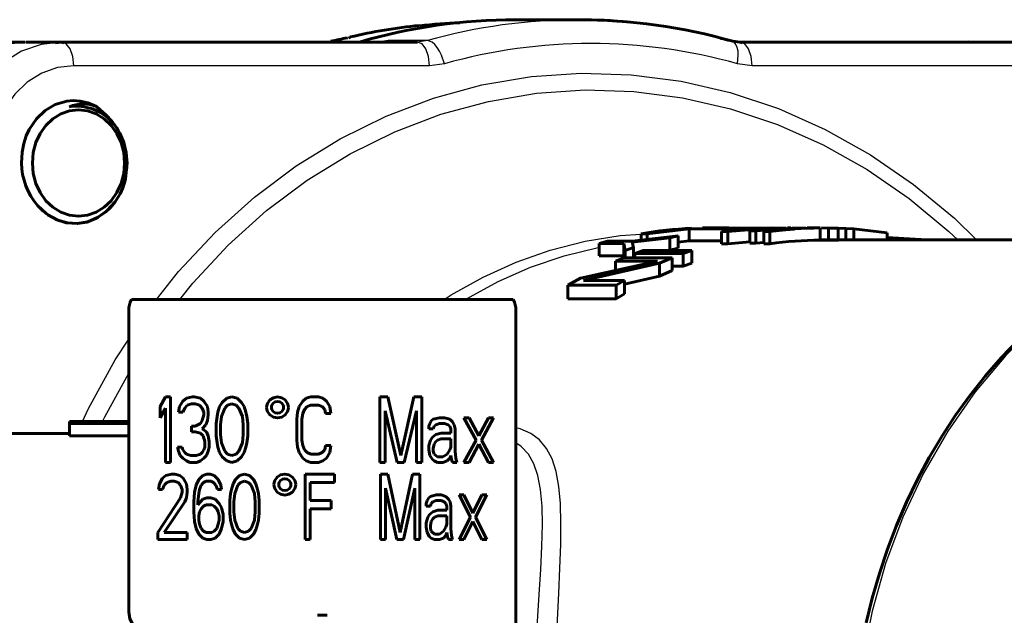
# Model space of a CAD drawing. Units: millimetres. Extents: x 685 to 2134, y -73 to 73.
# Drawn here: x 708 to 748, y 6 to 31 of the extents above; entities that cross this region are included whole.
import ezdxf

# ---------------------------------------------------------------- set-up
doc = ezdxf.new("R2010")
doc.units = ezdxf.units.MM

# ---------------------------------------------------------------- blocks, each defined once
blk = doc.blocks.new('Проекция_1')
at = {"color": 7, "linetype": 'Continuous', "lineweight": 60}
for p, q in [((-13.208, 30.6), (-15.8, 30.6)), ((-6.443, 29.662), (-6.831, 29.707)), ((-37.172, 29.678), (-36.094, 29.678)), ((-34.572, 29.678), (-36.045, 29.678)), ((-34.486, 29.663), (-34.848, 29.668)), ((-19.867, 29.678), (-34.572, 29.678)), ((8.171, 29.678), (-6.534, 29.678)), ((-32.737, 26.662), (-33.125, 27.014)), ((-31.926, 24.025), (-31.861, 24.68)), ((-31.926, 24.025), (-31.917, 24.147)), ((-8.089, 21.997), (-7.742, 22)), ((-8.089, 21.997), (-5.468, 21.989)), ((-7.742, 22), (-7.001, 21.997)), ((-7.046, 21.846), (-5.314, 21.992)), ((-6.897, 21.964), (-6.551, 21.983)), ((-6.551, 21.983), (-6.845, 21.983)), ((-6.773, 21.996), (-6.372, 21.992)), ((-6.551, 21.925), (-6.551, 21.983)), ((-5.879, 21.876), (-4.378, 21.992)), ((-4.633, 21.992), (-5.314, 21.992)), ((-4.433, 21.999), (-4.579, 21.999)), ((-3.825, 21.992), (-4.378, 21.992)), ((-4.261, 21.955), (-3.825, 21.992)), ((-3.223, 21.999), (-3.77, 21.999)), ((-3.223, 21.499), (-3.223, 21.999)), ((-3.172, 21.996), (-2.886, 21.994)), ((-2.886, 21.493), (-2.886, 21.994)), ((-2.886, 21.994), (-2.485, 21.985)), ((-2.485, 21.485), (-2.485, 21.985)), ((-2.485, 21.985), (-2.169, 21.974)), ((-2.169, 21.474), (-2.169, 21.974)), ((-2.169, 21.974), (-1.838, 21.955)), ((-10.996, 21.409), (-9.437, 21.595)), ((-10.993, 21.455), (-9.091, 21.669)), ((-10.629, 21.496), (-10.629, 21.756)), ((-10.374, 21.756), (-10.629, 21.756)), ((-10.374, 21.756), (-8.642, 21.964)), ((-10.374, 21.525), (-10.374, 21.756)), ((-9.437, 21.595), (-9.091, 21.669)), ((-9.437, 21.086), (-9.437, 21.595)), ((-9.091, 21.162), (-9.091, 21.669)), ((-6.897, 21.964), (-8.642, 21.964)), ((-8.642, 21.463), (-8.642, 21.964)), ((-7.302, 21.342), (-7.302, 21.846)), ((-7.046, 21.846), (-7.302, 21.846)), ((-7.046, 21.342), (-7.046, 21.846)), ((-6.897, 21.889), (-6.897, 21.964)), ((-6.135, 21.876), (-5.932, 21.892)), ((-6.135, 21.373), (-6.135, 21.876)), ((-5.879, 21.876), (-6.135, 21.876)), ((-5.879, 21.373), (-5.879, 21.876)), ((-5.557, 21.846), (-4.29, 21.953)), ((-5.302, 21.846), (-5.557, 21.846)), ((-5.557, 21.342), (-5.557, 21.846)), ((-5.302, 21.342), (-5.302, 21.846)), ((-1.838, 21.5), (-1.838, 21.955)), ((-1.838, 21.955), (-0.452, 21.794)), ((-0.452, 21.5), (-0.452, 21.794)), ((-0.452, 21.609), (0.934, 21.514)), ((-12.361, 21.36), (-12.015, 21.455)), ((-12.361, 20.845), (-12.361, 21.36)), ((-11.34, 21.36), (-12.361, 21.36)), ((-10.993, 21.455), (-12.015, 21.455)), ((-11.285, 21.069), (-11.34, 21.36)), ((-11.34, 20.845), (-11.34, 21.36)), ((-11.285, 21.069), (-10.938, 21.185)), ((-10.938, 21.185), (-10.996, 21.409)), ((-10.938, 20.765), (-10.938, 21.185)), ((-9.437, 21.086), (-9.091, 21.162)), ((-9.091, 21.408), (-8.642, 21.463)), ((-7.302, 21.463), (-8.642, 21.463)), ((-7.046, 21.342), (-7.302, 21.342)), ((-7.046, 21.342), (-6.135, 21.421)), ((-5.879, 21.373), (-6.135, 21.373)), ((-5.879, 21.373), (-5.557, 21.398)), ((-5.302, 21.342), (-5.557, 21.342)), ((-3.252, 21.497), (-3.172, 21.496)), ((10.996, 21.5), (-3.223, 21.5)), ((-3.172, 21.496), (-2.886, 21.493)), ((-2.886, 21.493), (-2.485, 21.485)), ((0.934, 21.514), (0.981, 21.501)), ((-11.34, 20.845), (-12.361, 20.845)), ((-11.69, 20.621), (-11.343, 20.765)), ((-9.343, 20.765), (-11.343, 20.765)), ((-11.325, 20.765), (-11.34, 20.845)), ((-11.285, 20.765), (-11.285, 21.069)), ((-10.938, 20.902), (-10.881, 20.909)), ((-10.881, 20.944), (-10.535, 21.069)), ((-8.881, 20.944), (-10.881, 20.944)), ((-10.881, 20.765), (-10.881, 20.944)), ((-8.535, 21.069), (-10.535, 21.069)), ((-9.863, 20.545), (-9.343, 20.765)), ((-9.577, 21.069), (-9.437, 21.086)), ((-9.343, 20.235), (-9.343, 20.765)), ((-8.881, 20.944), (-8.535, 21.069)), ((-8.881, 20.418), (-8.881, 20.944)), ((-8.535, 20.546), (-8.535, 21.069)), ((-13.133, 19.922), (-9.945, 20.621)), ((-13.008, 19.827), (-9.863, 20.545)), ((-11.69, 20.238), (-11.69, 20.621)), ((-9.945, 20.621), (-11.69, 20.621)), ((-9.863, 20.009), (-9.863, 20.545)), ((-8.881, 20.418), (-9.343, 20.418)), ((-8.881, 20.418), (-8.535, 20.546)), ((-11.306, 19.67), (-9.863, 20.009)), ((-9.863, 20.009), (-9.343, 20.235)), ((-13.653, 19.63), (-13.133, 19.922)), ((-13.653, 19.068), (-13.653, 19.63)), ((-11.653, 19.63), (-13.653, 19.63)), ((-11.306, 19.827), (-13.008, 19.827)), ((-11.653, 19.63), (-11.306, 19.827)), ((-11.653, 19.068), (-11.653, 19.63)), ((-11.306, 19.271), (-11.306, 19.827)), ((-11.653, 19.068), (-11.306, 19.271)), ((-15.912, 19.04), (-31.688, 19.04)), ((-11.653, 19.068), (-13.653, 19.068)), ((-31.8, 6.138), (-31.8, 18.595)), ((-15.8, 18.595), (-15.8, 0.233)), ((-30.283, 15.02), (-30.5, 14.617)), ((-30.066, 15.02), (-30.283, 15.02)), ((-30.066, 12.313), (-30.066, 15.02)), ((-29.56, 14.847), (-29.704, 14.617)), ((-29.415, 14.962), (-29.56, 14.847)), ((-29.487, 14.559), (-29.379, 14.674)), ((-29.162, 15.02), (-29.415, 14.962)), ((-29.379, 14.674), (-29.198, 14.732)), ((-29.198, 14.732), (-29.053, 14.732)), ((-29.09, 15.02), (-29.162, 15.02)), ((-28.836, 14.962), (-29.09, 15.02)), ((-29.053, 14.732), (-28.872, 14.674)), ((-28.872, 14.674), (-28.764, 14.559)), ((-28.692, 14.847), (-28.836, 14.962)), ((-28.547, 14.617), (-28.692, 14.847)), ((-27.932, 14.789), (-28.041, 14.617)), ((-27.751, 14.962), (-27.932, 14.789)), ((-27.824, 14.559), (-27.715, 14.674)), ((-27.534, 15.02), (-27.751, 14.962)), ((-27.715, 14.674), (-27.534, 14.732)), ((-27.317, 14.962), (-27.534, 15.02)), ((-27.534, 14.732), (-27.354, 14.674)), ((-27.354, 14.674), (-27.245, 14.559)), ((-27.137, 14.789), (-27.317, 14.962)), ((-27.028, 14.617), (-27.137, 14.789)), ((-24.605, 14.847), (-24.75, 14.617)), ((-24.46, 14.962), (-24.605, 14.847)), ((-24.279, 15.02), (-24.46, 14.962)), ((-24.424, 14.617), (-24.279, 14.674)), ((-23.954, 15.02), (-24.279, 15.02)), ((-24.279, 14.674), (-23.954, 14.674)), ((-23.773, 14.962), (-23.954, 15.02)), ((-23.954, 14.674), (-23.809, 14.617)), ((-23.628, 14.847), (-23.773, 14.962)), ((-23.484, 14.617), (-23.628, 14.847)), ((-21.097, 15.02), (-21.422, 15.02)), ((-21.422, 15.02), (-21.422, 12.313)), ((-20.554, 12.601), (-21.097, 15.02)), ((-20.012, 15.02), (-20.554, 12.601)), ((-19.686, 15.02), (-20.012, 15.02)), ((-19.686, 12.313), (-19.686, 15.02)), ((-30.5, 14.617), (-30.5, 14.156)), ((-30.5, 14.156), (-30.283, 14.559)), ((-30.283, 14.559), (-30.283, 12.313)), ((-29.704, 14.617), (-29.741, 14.386)), ((-29.741, 14.386), (-29.56, 14.386)), ((-29.56, 14.386), (-29.487, 14.559)), ((-28.764, 14.559), (-28.692, 14.386)), ((-28.692, 14.271), (-28.764, 14.041)), ((-28.692, 14.386), (-28.692, 14.271)), ((-28.511, 14.386), (-28.547, 14.617)), ((-28.547, 14.041), (-28.511, 14.271)), ((-28.511, 14.271), (-28.511, 14.386)), ((-28.113, 14.386), (-28.149, 14.213)), ((-28.041, 14.617), (-28.113, 14.386)), ((-27.968, 14.213), (-27.824, 14.559)), ((-27.245, 14.559), (-27.1, 14.213)), ((-26.956, 14.386), (-27.028, 14.617)), ((-26.92, 14.213), (-26.956, 14.386)), ((-24.822, 14.386), (-24.858, 14.098)), ((-24.75, 14.617), (-24.822, 14.386)), ((-24.641, 14.098), (-24.605, 14.329)), ((-24.605, 14.329), (-24.533, 14.501)), ((-24.533, 14.501), (-24.424, 14.617)), ((-23.809, 14.617), (-23.701, 14.501)), ((-23.701, 14.501), (-23.665, 14.329)), ((-23.665, 14.329), (-23.448, 14.329)), ((-23.448, 14.329), (-23.484, 14.617)), ((-21.205, 12.313), (-21.205, 14.444)), ((-21.205, 14.444), (-20.699, 12.313)), ((-20.41, 12.313), (-19.903, 14.444)), ((-19.903, 14.444), (-19.903, 12.313)), ((-34.25, 14), (-34.25, 13.919)), ((-31.8, 14), (-34.25, 14)), ((-34.25, 13.416), (-34.25, 13.919)), ((-34.25, 13.919), (-31.8, 13.919)), ((-28.836, 13.926), (-29.053, 13.81)), ((-28.764, 14.041), (-28.836, 13.926)), ((-28.764, 13.695), (-28.619, 13.868)), ((-28.619, 13.868), (-28.547, 14.041)), ((-28.149, 14.213), (-28.185, 13.926)), ((-28.185, 13.926), (-28.185, 13.407)), ((-28.005, 13.868), (-27.968, 14.213)), ((-28.005, 13.465), (-28.005, 13.868)), ((-27.1, 14.213), (-27.064, 13.868)), ((-27.064, 13.868), (-27.064, 13.465)), ((-26.883, 13.926), (-26.92, 14.213)), ((-26.883, 13.407), (-26.883, 13.926)), ((-24.858, 14.098), (-24.858, 13.235)), ((-24.641, 13.235), (-24.641, 14.098)), ((-19.361, 13.926), (-19.397, 13.81)), ((-19.288, 14.041), (-19.361, 13.926)), ((-19.216, 14.098), (-19.288, 14.041)), ((-18.963, 14.156), (-19.216, 14.098)), ((-19.18, 13.81), (-19.108, 13.868)), ((-19.108, 13.868), (-18.963, 13.926)), ((-18.746, 14.156), (-18.963, 14.156)), ((-18.963, 13.926), (-18.746, 13.926)), ((-18.529, 14.098), (-18.746, 14.156)), ((-18.746, 13.926), (-18.601, 13.868)), ((-18.601, 13.868), (-18.529, 13.81)), ((-18.42, 13.983), (-18.529, 14.098)), ((-18.348, 13.868), (-18.42, 13.983)), ((-18.312, 13.695), (-18.348, 13.868)), ((-17.95, 14.156), (-17.444, 13.235)), ((-17.733, 14.156), (-17.95, 14.156)), ((-17.335, 13.407), (-17.733, 14.156)), ((-16.938, 14.156), (-17.335, 13.407)), ((-17.227, 13.235), (-16.721, 14.156)), ((-16.721, 14.156), (-16.938, 14.156)), ((-34.25, 13.5), (-44.915, 13.5)), ((-29.053, 13.81), (-29.198, 13.81)), ((-29.198, 13.81), (-29.198, 13.58)), ((-29.198, 13.58), (-29.053, 13.58)), ((-29.053, 13.58), (-28.836, 13.523)), ((-28.836, 13.523), (-28.728, 13.407)), ((-28.583, 13.58), (-28.764, 13.695)), ((-28.511, 13.407), (-28.583, 13.58)), ((-27.968, 13.12), (-28.005, 13.465)), ((-27.064, 13.465), (-27.1, 13.12)), ((-19.397, 13.81), (-19.397, 13.695)), ((-19.397, 13.695), (-19.216, 13.695)), ((-19.108, 13.465), (-19.252, 13.35)), ((-19.216, 13.695), (-19.18, 13.81)), ((-18.891, 13.523), (-19.108, 13.465)), ((-18.493, 13.523), (-18.891, 13.523)), ((-18.529, 13.81), (-18.493, 13.695)), ((-18.493, 13.695), (-18.493, 13.523)), ((-18.312, 12.774), (-18.312, 13.695)), ((-34.25, 13.416), (-31.8, 13.416)), ((-28.728, 13.407), (-28.656, 13.177)), ((-28.656, 13.177), (-28.656, 12.947)), ((-28.475, 13.177), (-28.511, 13.407)), ((-28.475, 12.947), (-28.475, 13.177)), ((-28.185, 13.407), (-28.149, 13.12)), ((-28.149, 13.12), (-28.113, 12.947)), ((-27.824, 12.774), (-27.968, 13.12)), ((-27.1, 13.12), (-27.245, 12.774)), ((-26.956, 12.947), (-26.92, 13.12)), ((-26.92, 13.12), (-26.883, 13.407)), ((-24.858, 13.235), (-24.822, 12.947)), ((-24.605, 13.004), (-24.641, 13.235)), ((-19.325, 13.235), (-19.397, 13.004)), ((-19.252, 13.35), (-19.325, 13.235)), ((-19.216, 12.889), (-19.18, 13.062)), ((-19.18, 13.062), (-19.108, 13.177)), ((-19.108, 13.177), (-19.035, 13.235)), ((-19.035, 13.235), (-18.891, 13.292)), ((-18.891, 13.292), (-18.493, 13.292)), ((-18.493, 13.292), (-18.493, 12.947)), ((-17.444, 13.235), (-17.95, 12.313)), ((-17.733, 12.313), (-17.335, 13.062)), ((-17.335, 13.062), (-16.938, 12.313)), ((-16.721, 12.313), (-17.227, 13.235)), ((-29.596, 12.947), (-29.777, 12.947)), ((-29.777, 12.947), (-29.741, 12.774)), ((-29.741, 12.774), (-29.668, 12.601)), ((-29.56, 12.832), (-29.596, 12.947)), ((-29.487, 12.716), (-29.56, 12.832)), ((-29.415, 12.659), (-29.487, 12.716)), ((-29.234, 12.601), (-29.415, 12.659)), ((-28.836, 12.659), (-29.017, 12.601)), ((-28.764, 12.716), (-28.836, 12.659)), ((-28.692, 12.832), (-28.764, 12.716)), ((-28.656, 12.947), (-28.692, 12.832)), ((-28.583, 12.601), (-28.511, 12.774)), ((-28.511, 12.774), (-28.475, 12.947)), ((-28.113, 12.947), (-28.041, 12.716)), ((-28.041, 12.716), (-27.932, 12.544)), ((-27.715, 12.659), (-27.824, 12.774)), ((-27.534, 12.601), (-27.715, 12.659)), ((-27.354, 12.659), (-27.534, 12.601)), ((-27.245, 12.774), (-27.354, 12.659)), ((-27.137, 12.544), (-27.028, 12.716)), ((-27.028, 12.716), (-26.956, 12.947)), ((-24.822, 12.947), (-24.75, 12.716)), ((-24.75, 12.716), (-24.605, 12.486)), ((-24.533, 12.832), (-24.605, 13.004)), ((-24.424, 12.716), (-24.533, 12.832)), ((-24.279, 12.659), (-24.424, 12.716)), ((-23.954, 12.659), (-24.279, 12.659)), ((-23.809, 12.716), (-23.954, 12.659)), ((-23.701, 12.832), (-23.809, 12.716)), ((-23.665, 13.004), (-23.701, 12.832)), ((-23.448, 13.004), (-23.665, 13.004)), ((-23.628, 12.486), (-23.484, 12.716)), ((-23.484, 12.716), (-23.448, 13.004)), ((-19.397, 13.004), (-19.397, 12.832)), ((-19.397, 12.832), (-19.361, 12.601)), ((-19.216, 12.774), (-19.216, 12.889)), ((-19.18, 12.659), (-19.216, 12.774)), ((-19.035, 12.544), (-19.18, 12.659)), ((-18.637, 12.659), (-18.818, 12.544)), ((-18.529, 12.832), (-18.637, 12.659)), ((-18.493, 12.947), (-18.529, 12.832)), ((-18.276, 12.486), (-18.312, 12.774)), ((-30.283, 12.313), (-30.066, 12.313)), ((-29.668, 12.601), (-29.56, 12.486)), ((-29.56, 12.486), (-29.415, 12.371)), ((-29.415, 12.371), (-29.27, 12.313)), ((-29.27, 12.313), (-28.981, 12.313)), ((-29.017, 12.601), (-29.234, 12.601)), ((-28.981, 12.313), (-28.836, 12.371)), ((-28.836, 12.371), (-28.692, 12.486)), ((-28.692, 12.486), (-28.583, 12.601)), ((-27.932, 12.544), (-27.751, 12.371)), ((-27.751, 12.371), (-27.534, 12.313)), ((-27.534, 12.313), (-27.317, 12.371)), ((-27.317, 12.371), (-27.137, 12.544)), ((-24.605, 12.486), (-24.46, 12.371)), ((-24.46, 12.371), (-24.279, 12.313)), ((-24.279, 12.313), (-23.954, 12.313)), ((-23.954, 12.313), (-23.773, 12.371)), ((-23.773, 12.371), (-23.628, 12.486)), ((-21.422, 12.313), (-21.205, 12.313)), ((-20.699, 12.313), (-20.41, 12.313)), ((-19.903, 12.313), (-19.686, 12.313)), ((-19.361, 12.601), (-19.252, 12.429)), ((-19.252, 12.429), (-19.18, 12.371)), ((-19.18, 12.371), (-19.035, 12.313)), ((-18.818, 12.544), (-19.035, 12.544)), ((-19.035, 12.313), (-18.818, 12.313)), ((-18.818, 12.313), (-18.637, 12.371)), ((-18.637, 12.371), (-18.529, 12.486)), ((-18.529, 12.486), (-18.493, 12.601)), ((-18.493, 12.601), (-18.457, 12.429)), ((-18.457, 12.429), (-18.42, 12.313)), ((-18.42, 12.313), (-18.24, 12.313)), ((-18.24, 12.313), (-18.276, 12.486)), ((-17.95, 12.313), (-17.733, 12.313)), ((-16.938, 12.313), (-16.721, 12.313)), ((-30.025, 11.83), (-30.262, 11.773)), ((-29.89, 11.83), (-30.025, 11.83)), ((-29.687, 11.773), (-29.89, 11.83)), ((-28.57, 11.83), (-28.739, 11.773)), ((-28.435, 11.83), (-28.57, 11.83)), ((-28.266, 11.773), (-28.435, 11.83)), ((-27.014, 11.83), (-27.217, 11.773)), ((-26.811, 11.773), (-27.014, 11.83)), ((-23.292, 11.83), (-24.51, 11.83)), ((-24.51, 11.83), (-24.51, 9.124)), ((-23.292, 11.485), (-23.292, 11.83)), ((-21.093, 11.83), (-21.397, 11.83)), ((-21.397, 11.83), (-21.397, 9.124)), ((-20.585, 9.412), (-21.093, 11.83)), ((-20.078, 11.83), (-20.585, 9.412)), ((-19.773, 11.83), (-20.078, 11.83)), ((-19.773, 9.124), (-19.773, 11.83)), ((-30.532, 11.427), (-30.566, 11.197)), ((-30.397, 11.658), (-30.532, 11.427)), ((-30.262, 11.773), (-30.397, 11.658)), ((-30.329, 11.37), (-30.228, 11.485)), ((-30.228, 11.485), (-30.059, 11.542)), ((-30.059, 11.542), (-29.923, 11.542)), ((-29.923, 11.542), (-29.754, 11.485)), ((-29.754, 11.485), (-29.653, 11.37)), ((-29.551, 11.658), (-29.687, 11.773)), ((-29.416, 11.427), (-29.551, 11.658)), ((-29.382, 11.197), (-29.416, 11.427)), ((-28.908, 11.6), (-29.01, 11.37)), ((-28.739, 11.773), (-28.908, 11.6)), ((-28.807, 11.37), (-28.705, 11.485)), ((-28.705, 11.485), (-28.604, 11.542)), ((-28.604, 11.542), (-28.401, 11.542)), ((-28.401, 11.542), (-28.299, 11.485)), ((-28.299, 11.485), (-28.198, 11.37)), ((-28.096, 11.6), (-28.266, 11.773)), ((-27.995, 11.37), (-28.096, 11.6)), ((-27.487, 11.427), (-27.555, 11.197)), ((-27.386, 11.6), (-27.487, 11.427)), ((-27.217, 11.773), (-27.386, 11.6)), ((-27.284, 11.37), (-27.183, 11.485)), ((-27.183, 11.485), (-27.014, 11.542)), ((-27.014, 11.542), (-26.845, 11.485)), ((-26.845, 11.485), (-26.743, 11.37)), ((-26.642, 11.6), (-26.811, 11.773)), ((-26.54, 11.427), (-26.642, 11.6)), ((-26.472, 11.197), (-26.54, 11.427)), ((-24.307, 10.736), (-24.307, 11.485)), ((-24.307, 11.485), (-23.292, 11.485)), ((-30.566, 11.197), (-30.397, 11.197)), ((-30.397, 11.197), (-30.329, 11.37)), ((-29.653, 11.37), (-29.585, 11.197)), ((-29.585, 11.082), (-29.653, 10.851)), ((-29.585, 11.197), (-29.585, 11.082)), ((-29.416, 10.851), (-29.382, 11.082)), ((-29.382, 11.082), (-29.382, 11.197)), ((-29.078, 11.082), (-29.111, 10.679)), ((-29.01, 11.37), (-29.078, 11.082)), ((-28.942, 10.679), (-28.908, 11.024)), ((-28.908, 11.024), (-28.875, 11.197)), ((-28.875, 11.197), (-28.807, 11.37)), ((-28.198, 11.37), (-28.13, 11.197)), ((-28.13, 11.197), (-27.961, 11.197)), ((-27.961, 11.197), (-27.995, 11.37)), ((-27.589, 11.024), (-27.623, 10.736)), ((-27.555, 11.197), (-27.589, 11.024)), ((-27.454, 10.679), (-27.42, 11.024)), ((-27.42, 11.024), (-27.284, 11.37)), ((-26.743, 11.37), (-26.608, 11.024)), ((-26.608, 11.024), (-26.574, 10.679)), ((-26.439, 11.024), (-26.472, 11.197)), ((-26.405, 10.736), (-26.439, 11.024)), ((-21.194, 9.124), (-21.194, 11.254)), ((-21.194, 11.254), (-20.721, 9.124)), ((-20.45, 9.124), (-19.976, 11.254)), ((-19.976, 11.254), (-19.976, 9.124)), ((-29.653, 10.851), (-30.6, 9.412)), ((-30.329, 9.412), (-29.484, 10.679)), ((-29.484, 10.679), (-29.416, 10.851)), ((-29.111, 10.679), (-29.111, 10.276)), ((-28.739, 10.794), (-28.942, 10.564)), ((-28.942, 10.564), (-28.942, 10.679)), ((-28.57, 10.851), (-28.739, 10.794)), ((-28.401, 10.851), (-28.57, 10.851)), ((-28.232, 10.794), (-28.401, 10.851)), ((-28.063, 10.621), (-28.232, 10.794)), ((-27.961, 10.448), (-28.063, 10.621)), ((-27.623, 10.736), (-27.623, 10.218)), ((-27.454, 10.276), (-27.454, 10.679)), ((-26.574, 10.679), (-26.574, 10.276)), ((-26.405, 10.218), (-26.405, 10.736)), ((-23.427, 10.736), (-24.307, 10.736)), ((-23.427, 10.391), (-23.427, 10.736)), ((-19.469, 10.736), (-19.503, 10.621)), ((-19.503, 10.621), (-19.503, 10.506)), ((-19.401, 10.851), (-19.469, 10.736)), ((-19.334, 10.909), (-19.401, 10.851)), ((-19.097, 10.967), (-19.334, 10.909)), ((-19.334, 10.506), (-19.3, 10.621)), ((-19.3, 10.621), (-19.232, 10.679)), ((-19.232, 10.679), (-19.097, 10.736)), ((-18.894, 10.967), (-19.097, 10.967)), ((-19.097, 10.736), (-18.894, 10.736)), ((-18.691, 10.909), (-18.894, 10.967)), ((-18.894, 10.736), (-18.758, 10.679)), ((-18.758, 10.679), (-18.691, 10.621)), ((-18.589, 10.794), (-18.691, 10.909)), ((-18.691, 10.621), (-18.657, 10.506)), ((-18.522, 10.679), (-18.589, 10.794)), ((-18.488, 10.506), (-18.522, 10.679)), ((-18.149, 10.967), (-17.676, 10.045)), ((-17.946, 10.967), (-18.149, 10.967)), ((-17.574, 10.218), (-17.946, 10.967)), ((-17.202, 10.967), (-17.574, 10.218)), ((-17.473, 10.045), (-16.999, 10.967)), ((-16.999, 10.967), (-17.202, 10.967)), ((-29.111, 10.276), (-29.078, 9.873)), ((-28.908, 10.103), (-28.875, 10.276)), ((-28.875, 10.276), (-28.807, 10.391)), ((-28.807, 10.391), (-28.705, 10.506)), ((-28.705, 10.506), (-28.604, 10.564)), ((-28.604, 10.564), (-28.367, 10.564)), ((-28.367, 10.564), (-28.266, 10.506)), ((-28.266, 10.506), (-28.164, 10.391)), ((-28.164, 10.391), (-28.096, 10.276)), ((-28.096, 10.276), (-28.063, 10.103)), ((-27.893, 10.161), (-27.961, 10.448)), ((-27.623, 10.218), (-27.589, 9.93)), ((-27.42, 9.93), (-27.454, 10.276)), ((-26.574, 10.276), (-26.608, 9.93)), ((-26.439, 9.93), (-26.405, 10.218)), ((-24.307, 10.391), (-23.427, 10.391)), ((-24.307, 9.124), (-24.307, 10.391)), ((-19.503, 10.506), (-19.334, 10.506)), ((-19.232, 10.276), (-19.367, 10.161)), ((-19.029, 10.333), (-19.232, 10.276)), ((-18.657, 10.333), (-19.029, 10.333)), ((-18.657, 10.506), (-18.657, 10.333)), ((-18.488, 9.585), (-18.488, 10.506)), ((-29.078, 9.873), (-29.01, 9.585)), ((-28.908, 9.93), (-28.908, 10.103)), ((-28.875, 9.757), (-28.908, 9.93)), ((-28.063, 9.93), (-28.096, 9.757)), ((-28.063, 10.103), (-28.063, 9.93)), ((-27.961, 9.585), (-27.893, 9.873)), ((-27.893, 9.873), (-27.893, 10.161)), ((-27.589, 9.93), (-27.555, 9.757)), ((-27.284, 9.585), (-27.42, 9.93)), ((-26.608, 9.93), (-26.743, 9.585)), ((-26.472, 9.757), (-26.439, 9.93)), ((-19.435, 10.045), (-19.503, 9.815)), ((-19.503, 9.815), (-19.503, 9.642)), ((-19.367, 10.161), (-19.435, 10.045)), ((-19.334, 9.7), (-19.3, 9.873)), ((-19.3, 9.873), (-19.232, 9.988)), ((-19.232, 9.988), (-19.164, 10.045)), ((-19.164, 10.045), (-19.029, 10.103)), ((-19.029, 10.103), (-18.657, 10.103)), ((-18.657, 10.103), (-18.657, 9.757)), ((-17.676, 10.045), (-18.149, 9.124)), ((-17.946, 9.124), (-17.574, 9.873)), ((-17.574, 9.873), (-17.202, 9.124)), ((-16.999, 9.124), (-17.473, 10.045)), ((-30.6, 9.412), (-30.6, 9.124)), ((-29.382, 9.412), (-30.329, 9.412)), ((-29.382, 9.124), (-29.382, 9.412)), ((-29.01, 9.585), (-28.908, 9.354)), ((-28.807, 9.585), (-28.875, 9.757)), ((-28.705, 9.47), (-28.807, 9.585)), ((-28.604, 9.412), (-28.705, 9.47)), ((-28.367, 9.412), (-28.604, 9.412)), ((-28.266, 9.47), (-28.367, 9.412)), ((-28.164, 9.585), (-28.266, 9.47)), ((-28.096, 9.757), (-28.164, 9.585)), ((-28.063, 9.354), (-27.961, 9.585)), ((-27.555, 9.757), (-27.487, 9.527)), ((-27.487, 9.527), (-27.386, 9.354)), ((-27.183, 9.47), (-27.284, 9.585)), ((-27.014, 9.412), (-27.183, 9.47)), ((-26.845, 9.47), (-27.014, 9.412)), ((-26.743, 9.585), (-26.845, 9.47)), ((-26.642, 9.354), (-26.54, 9.527)), ((-26.54, 9.527), (-26.472, 9.757)), ((-19.503, 9.642), (-19.469, 9.412)), ((-19.469, 9.412), (-19.367, 9.239)), ((-19.334, 9.585), (-19.334, 9.7)), ((-19.3, 9.47), (-19.334, 9.585)), ((-19.164, 9.354), (-19.3, 9.47)), ((-18.792, 9.47), (-18.961, 9.354)), ((-18.691, 9.642), (-18.792, 9.47)), ((-18.657, 9.757), (-18.691, 9.642)), ((-18.691, 9.297), (-18.657, 9.412)), ((-18.657, 9.412), (-18.623, 9.239)), ((-18.454, 9.297), (-18.488, 9.585)), ((-30.6, 9.124), (-29.382, 9.124)), ((-28.908, 9.354), (-28.739, 9.182)), ((-28.739, 9.182), (-28.57, 9.124)), ((-28.57, 9.124), (-28.401, 9.124)), ((-28.401, 9.124), (-28.232, 9.182)), ((-28.232, 9.182), (-28.063, 9.354)), ((-27.386, 9.354), (-27.217, 9.182)), ((-27.217, 9.182), (-27.014, 9.124)), ((-27.014, 9.124), (-26.811, 9.182)), ((-26.811, 9.182), (-26.642, 9.354)), ((-24.51, 9.124), (-24.307, 9.124)), ((-21.397, 9.124), (-21.194, 9.124)), ((-20.721, 9.124), (-20.45, 9.124)), ((-19.976, 9.124), (-19.773, 9.124)), ((-19.367, 9.239), (-19.3, 9.182)), ((-19.3, 9.182), (-19.164, 9.124)), ((-18.961, 9.354), (-19.164, 9.354)), ((-19.164, 9.124), (-18.961, 9.124)), ((-18.961, 9.124), (-18.792, 9.182)), ((-18.792, 9.182), (-18.691, 9.297)), ((-18.623, 9.239), (-18.589, 9.124)), ((-18.589, 9.124), (-18.42, 9.124)), ((-18.42, 9.124), (-18.454, 9.297)), ((-18.149, 9.124), (-17.946, 9.124)), ((-17.202, 9.124), (-16.999, 9.124)), ((-24, 5.997), (-23.6, 5.997))]:
    blk.add_line(p, q, dxfattribs=at)
at = {"color": 7, "linetype": 'Continuous', "lineweight": 25}
for p, q in [((-23.437, 29.704), (-23.744, 29.678)), ((-23.437, 29.704), (-22.147, 29.704)), ((-21.075, 29.735), (-21.344, 29.697)), ((-19.459, 29.735), (-21.075, 29.735)), ((-19.459, 29.735), (-19.867, 29.678)), ((-19.367, 28.695), (-34.072, 28.695)), ((-18.755, 28.78), (-19.367, 28.695)), ((-6.034, 28.695), (-6.648, 28.78)), ((8.671, 28.695), (-6.034, 28.695))]:
    blk.add_line(p, q, dxfattribs=at)
at = {"color": 7, "lineweight": 60, "flags": 128}
for points in [[(-22.648, 29.871), (-22.701, 29.848)], [(-34.572, 29.678), (-34.809, 29.651)], [(-34.489, 29.645), (-34.572, 29.678)], [(-6.444, 29.643), (-6.534, 29.678)], [(2.874, 29.68), (2.898, 29.678)], [(-33.125, 27.014), (-33.49, 27.168), (-33.807, 27.239), (-34.094, 27.256), (-34.357, 27.233), (-34.832, 27.093), (-35.248, 26.85), (-35.609, 26.51), (-35.91, 26.065), (-36.035, 25.797), (-36.136, 25.488), (-36.207, 25.126), (-36.231, 24.68)], [(-35.779, 24.68), (-35.742, 25.109), (-35.634, 25.522), (-35.458, 25.902), (-35.221, 26.236), (-34.932, 26.509), (-34.603, 26.713), (-34.245, 26.838), (-33.874, 26.88), (-33.502, 26.838), (-33.144, 26.713), (-32.815, 26.509), (-32.526, 26.236), (-32.289, 25.902), (-32.113, 25.522), (-32.005, 25.109), (-31.968, 24.68)], [(-33.756, 27.013), (-33.728, 27.013), (-33.714, 27.009)], [(-31.861, 24.68), (-31.901, 25.116), (-32.006, 25.531), (-32.171, 25.915), (-32.391, 26.254), (-32.657, 26.54), (-32.959, 26.763), (-33.289, 26.918), (-33.634, 27.002)], [(-32.424, 26.29), (-32.471, 26.365), (-32.737, 26.662)], [(-32.23, 26.006), (-32.291, 26.136), (-32.49, 26.409), (-32.737, 26.662)], [(-35.779, 24.68), (-35.742, 24.251), (-35.634, 23.838), (-35.458, 23.458), (-35.221, 23.124), (-34.932, 22.851), (-34.603, 22.647), (-34.245, 22.522), (-33.874, 22.48), (-33.502, 22.522), (-33.144, 22.647), (-32.815, 22.851), (-32.526, 23.124), (-32.289, 23.458), (-32.113, 23.838), (-32.005, 24.251), (-31.968, 24.68)], [(-31.892, 24.371), (-31.875, 24.523), (-31.875, 24.538)], [(-35.557, 22.916), (-35.21, 22.588), (-34.811, 22.35), (-34.378, 22.212), (-33.929, 22.18), (-33.485, 22.256), (-33.064, 22.437), (-32.684, 22.714), (-32.362, 23.075)], [(-32.362, 23.075), (-32.551, 22.842), (-32.743, 22.659), (-33.131, 22.397), (-33.524, 22.243), (-33.922, 22.18), (-34.323, 22.203), (-34.729, 22.317), (-35.14, 22.539), (-35.347, 22.702), (-35.557, 22.916)], [(4.945, 17.355), (4.255, 16.634), (3.595, 15.876), (2.966, 15.084), (2.371, 14.259), (1.809, 13.404), (1.283, 12.519), (0.793, 11.607), (0.341, 10.67), (-0.073, 9.709), (-0.447, 8.728), (-0.781, 7.727), (-1.074, 6.71), (-1.325, 5.679)], [(-8.342, 21.465), (-8.111, 21.459)], [(-25.2, 14.585), (-25.209, 14.669), (-25.235, 14.751), (-25.332, 14.892), (-25.478, 14.986), (-25.65, 15.02), (-25.822, 14.986), (-25.968, 14.892), (-26.065, 14.751), (-26.091, 14.669), (-26.1, 14.585)], [(-25.4, 14.585), (-25.405, 14.632), (-25.419, 14.677), (-25.473, 14.755), (-25.554, 14.808), (-25.65, 14.826), (-25.746, 14.808), (-25.827, 14.755), (-25.881, 14.677), (-25.895, 14.632), (-25.9, 14.585)], [(-26.1, 14.585), (-26.091, 14.5), (-26.065, 14.418), (-25.968, 14.277), (-25.822, 14.183), (-25.65, 14.15), (-25.478, 14.183), (-25.332, 14.277), (-25.235, 14.418), (-25.209, 14.5), (-25.2, 14.585)], [(-25.9, 14.585), (-25.895, 14.538), (-25.881, 14.492), (-25.827, 14.414), (-25.746, 14.362), (-25.65, 14.343), (-25.554, 14.362), (-25.473, 14.414), (-25.419, 14.492), (-25.405, 14.538), (-25.4, 14.585)], [(-24.9, 11.395), (-24.909, 11.48), (-24.935, 11.562), (-25.032, 11.703), (-25.178, 11.797), (-25.35, 11.83), (-25.522, 11.797), (-25.668, 11.703), (-25.765, 11.562), (-25.791, 11.48), (-25.8, 11.395)], [(-25.8, 11.395), (-25.791, 11.311), (-25.765, 11.229), (-25.668, 11.088), (-25.522, 10.994), (-25.35, 10.96), (-25.178, 10.994), (-25.032, 11.088), (-24.935, 11.229), (-24.909, 11.311), (-24.9, 11.395)], [(-25.6, 11.395), (-25.595, 11.442), (-25.581, 11.488), (-25.527, 11.566), (-25.446, 11.618), (-25.35, 11.637), (-25.254, 11.618), (-25.173, 11.566), (-25.119, 11.488), (-25.105, 11.442), (-25.1, 11.395)], [(-25.1, 11.395), (-25.105, 11.348), (-25.119, 11.303), (-25.173, 11.224), (-25.254, 11.172), (-25.35, 11.154), (-25.446, 11.172), (-25.527, 11.224), (-25.581, 11.303), (-25.595, 11.348), (-25.6, 11.395)], [(-31.8, 6.138), (-31.753, 5.847), (-31.619, 5.584), (-31.409, 5.372), (-31.142, 5.23)]]:
    blk.add_lwpolyline(points, dxfattribs=at)
at = {"color": 7, "lineweight": 25, "flags": 128}
for points in [[(-22.596, 29.892), (-22.648, 29.871)], [(-18.755, 28.78), (-18.867, 29.133), (-18.95, 29.304), (-19.047, 29.456), (-19.153, 29.58), (-19.261, 29.668), (-19.459, 29.735)], [(-36.045, 29.678), (-36.882, 29.582), (-37.689, 29.297), (-38.434, 28.835), (-39.089, 28.213), (-39.628, 27.456), (-40.032, 26.592), (-40.284, 25.654), (-40.375, 24.678)], [(-34.809, 29.651), (-35.416, 29.582), (-36.227, 29.297), (-36.972, 28.836), (-37.623, 28.214), (-38.156, 27.457), (-38.551, 26.593), (-38.791, 25.654), (-38.867, 24.678)], [(-34.072, 28.695), (-34.113, 29.073), (-34.222, 29.391), (-34.383, 29.604), (-34.489, 29.645)], [(-19.367, 28.695), (-19.408, 29.073), (-19.517, 29.391), (-19.678, 29.604), (-19.867, 29.678)], [(-6.648, 28.78), (-6.611, 29.133), (-6.621, 29.304), (-6.654, 29.456), (-6.707, 29.58), (-6.776, 29.668), (-6.836, 29.692)], [(-6.034, 28.695), (-6.074, 29.073), (-6.183, 29.391), (-6.344, 29.604), (-6.444, 29.643)], [(-34.072, 28.695), (-34.744, 28.619), (-35.393, 28.392), (-35.99, 28.022), (-36.511, 27.524), (-36.937, 26.917), (-37.252, 26.225), (-37.442, 25.473), (-37.501, 24.695)], [(-30.646, 19.04), (-29.735, 20.2), (-28.227, 21.816), (-26.604, 23.275), (-24.878, 24.568), (-23.061, 25.685), (-21.167, 26.617), (-19.209, 27.358), (-17.201, 27.903), (-15.159, 28.247), (-13.098, 28.389), (-11.031, 28.326), (-8.975, 28.06), (-6.945, 27.592), (-4.954, 26.927), (-3.019, 26.068), (-1.152, 25.021), (0.633, 23.795), (2.322, 22.399), (3.235, 21.5)], [(-29.687, 19.04), (-29.156, 19.717), (-27.687, 21.291), (-26.106, 22.714), (-24.423, 23.975), (-22.651, 25.064), (-20.804, 25.973), (-18.895, 26.696), (-16.937, 27.226), (-14.946, 27.562), (-12.935, 27.699), (-10.92, 27.638), (-8.915, 27.377), (-6.935, 26.921), (-4.995, 26.271), (-3.108, 25.432), (-1.289, 24.412), (0.45, 23.216), (2.097, 21.854), (2.456, 21.5)], [(16.267, 22.88), (15.637, 22.822), (13.862, 22.472), (12.123, 21.937), (10.432, 21.224), (8.804, 20.337), (7.252, 19.284), (5.789, 18.074), (4.426, 16.716), (3.175, 15.222), (2.046, 13.603), (1.048, 11.873), (0.189, 10.046), (-0.523, 8.137), (-1.083, 6.162), (-1.487, 4.136), (-1.73, 2.076), (-1.811, 0)], [(-18.758, 19.04), (-18.478, 19.229), (-17.154, 19.969), (-15.785, 20.588), (-14.378, 21.082), (-12.941, 21.448), (-11.485, 21.684), (-10.629, 21.744)], [(-17.887, 19.04), (-17.844, 19.068), (-16.539, 19.78), (-15.191, 20.374), (-13.806, 20.844), (-12.394, 21.19), (-12.361, 21.195)], [(-33.703, 14), (-33.461, 14.54), (-32.361, 16.549), (-31.8, 17.402)], [(-32.876, 14), (-32.787, 14.199), (-31.8, 16.003)], [(-14.18, 3.499), (-14.133, 4.67), (-14.08, 5.809), (-14.026, 6.904), (-13.979, 7.944), (-13.945, 8.917), (-13.936, 9.809), (-13.96, 10.613), (-14.025, 11.322), (-14.138, 11.936), (-14.304, 12.457), (-14.53, 12.89), (-14.82, 13.24), (-15.182, 13.512), (-15.624, 13.706), (-15.8, 13.745)], [(-15.034, 3.409), (-14.976, 4.596), (-14.909, 5.747), (-14.839, 6.85), (-14.774, 7.891), (-14.726, 8.856), (-14.705, 9.733), (-14.72, 10.511), (-14.78, 11.188), (-14.891, 11.767), (-15.058, 12.251), (-15.285, 12.65), (-15.578, 12.968), (-15.8, 13.117)]]:
    blk.add_lwpolyline(points, dxfattribs=at)
at = {"color": 7, "linetype": 'Continuous', "lineweight": 60}
for centre, radius, start, end in [((-15.799, 7.528), 23.072, 90.0024, 106.2522), ((-13.221, 7.295), 23.305, 74.0873, 90.0263), ((-13.215, 7.535), 23.065, 84.7336, 89.9831), ((-17.573, 8.374), 22.103, 95.7695, 103.2841), ((-17.193, 7.537), 22.957, 92.3186, 96.4388), ((91.249, -507.864), 549.672, 101.97125, 102.04399), ((-12.351, 7.313), 23.065, 76.4413, 77.4351), ((-33.678, 25.579), 1.539, 68.9174, 112.3444), ((-33.949, 25.264), 1.766, 79.73, 100.27), ((-33.479, 24.719), 2.752, 180.8216, 220.9523), ((-34.494, 24.627), 2.638, 323.9567, 346.8031), ((-7.795, 5.423), 16.577, 92.6118, 99.8431), ((-5.049, 5.462), 16.538, 90.6047, 97.8301), ((-3.049, 5.462), 16.538, 90.6047, 97.8301), ((-3.049, 5.337), 16.163, 90.619, 98.0127), ((-30.855, 18.594), 0.945, 151.8077, 179.8923), ((-16.745, 18.594), 0.945, 0.1077, 28.1923)]:
    blk.add_arc(centre, radius, start, end, dxfattribs=at)
at = {"color": 7, "linetype": 'Continuous', "lineweight": 25}
for centre, radius, start, end in [((-13.2, 7.535), 23.065, 90.0204, 105.745), ((-17.526, 7.502), 22.957, 95.6045, 102.7602), ((-32.462, 71.975), 43.224, 282.0526, 283.1944), ((-12.701, 7.306), 22.311, 74.2574, 105.7426)]:
    blk.add_arc(centre, radius, start, end, dxfattribs=at)

msp = doc.modelspace()

# ---------------------------------------------------------------- block references
msp.add_blockref('Проекция_1', (743.932, 0))

doc.saveas('drawing.dxf')
